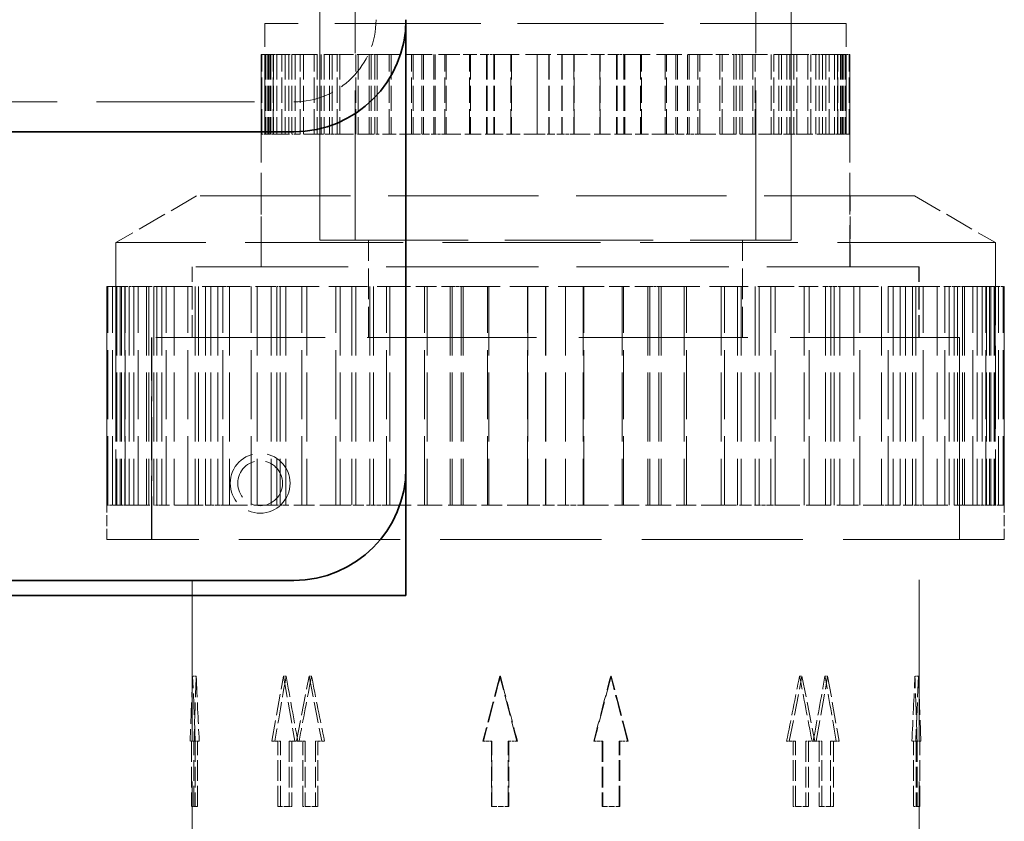
# Model space of a CAD drawing. Units: millimetres. Extents: x 0 to 4200, y 0 to 2970.
# Drawn here: x 1828 to 1960, y 2062 to 2169 of the extents above; entities that cross this region are included whole.
import ezdxf

# ---------------------------------------------------------------- set-up
doc = ezdxf.new("R2010")
doc.units = ezdxf.units.MM
doc.header["$LTSCALE"] = 10
doc.linetypes.add('DASHED', pattern=[0.2068, 0.1655, -0.0413])
doc.layers.add('Hidden (ISO)', color=1, linetype='DASHED', lineweight=18, true_color=0xff0000)
doc.layers.add('Visible (ISO)', color=7, linetype='Continuous', lineweight=35)

msp = doc.modelspace()

# ---------------------------------------------------------------- linework, layer by layer
at = {"layer": 'Hidden (ISO)', "ltscale": 12.088975}
for p, q in [((1868.09, 2139.26), (1868.09, 2239.26)), ((1872.79, 2139.26), (1872.79, 2239.26)), ((1926.39, 2139.26), (1926.39, 2239.26)), ((1931.09, 2139.26), (1931.09, 2239.26))]:
    msp.add_line(p, q, dxfattribs=at)
at = {"layer": 'Hidden (ISO)', "ltscale": 11.811356}
msp.add_line((1938.46, 2168.26), (1860.71, 2168.26), dxfattribs=at)
at = {"layer": 'Hidden (ISO)', "ltscale": 2.81887}
for p, q in [((1860.71, 2153.45), (1860.71, 2168.26)), ((1938.46, 2153.45), (1938.46, 2168.26))]:
    msp.add_line(p, q, dxfattribs=at)
at = {"layer": 'Hidden (ISO)', "ltscale": 5.520849}
for p, q in [((1868.09, 2168.26), (1868.09, 2139.26)), ((1931.09, 2168.26), (1931.09, 2139.26))]:
    msp.add_line(p, q, dxfattribs=at)
at = {"layer": 'Hidden (ISO)', "ltscale": 0.096239}
for p, q in [((1860.22, 2164.12), (1860.23, 2164.12)), ((1938.95, 2164.12), (1938.95, 2164.12)), ((1860.22, 2153.45), (1860.23, 2153.45))]:
    msp.add_line(p, q, dxfattribs=at)
at = {"layer": 'Hidden (ISO)', "ltscale": 2.030163}
for p, q in [((1860.22, 2153.45), (1860.22, 2164.12)), ((1860.23, 2164.12), (1860.23, 2153.45)), ((1860.33, 2153.45), (1860.33, 2164.12)), ((1860.72, 2164.12), (1860.72, 2153.45)), ((1860.74, 2153.45), (1860.74, 2164.12)), ((1860.81, 2164.12), (1860.81, 2153.45)), ((1861.03, 2164.12), (1861.03, 2153.45)), ((1861.22, 2164.12), (1861.22, 2153.45)), ((1861.41, 2164.12), (1861.41, 2153.45)), ((1861.51, 2164.12), (1861.51, 2153.45)), ((1861.84, 2153.45), (1861.84, 2164.12)), ((1861.89, 2164.12), (1861.89, 2153.45)), ((1862.31, 2164.12), (1862.31, 2153.45)), ((1862.98, 2153.45), (1862.98, 2164.12)), ((1863.44, 2164.12), (1863.44, 2153.45)), ((1863.91, 2164.12), (1863.91, 2153.45)), ((1864.34, 2164.12), (1864.34, 2153.45)), ((1864.35, 2164.12), (1864.35, 2153.45)), ((1864.78, 2164.12), (1864.78, 2153.45)), ((1865.44, 2153.45), (1865.44, 2164.12)), ((1865.87, 2164.12), (1865.87, 2153.45)), ((1867.33, 2153.45), (1867.33, 2164.12)), ((1867.74, 2164.12), (1867.74, 2153.45)), ((1868.27, 2164.12), (1868.27, 2153.45)), ((1868.66, 2164.12), (1868.66, 2153.45)), ((1869.36, 2164.12), (1869.36, 2153.45)), ((1869.74, 2164.12), (1869.74, 2153.45)), ((1870.41, 2153.45), (1870.41, 2164.12)), ((1870.77, 2164.12), (1870.77, 2153.45)), ((1872.89, 2153.45), (1872.89, 2164.12)), ((1873.22, 2164.12), (1873.22, 2153.45)), ((1874.65, 2164.12), (1874.65, 2153.45)), ((1874.96, 2164.12), (1874.96, 2153.45)), ((1875.44, 2164.12), (1875.44, 2153.45)), ((1875.74, 2164.12), (1875.74, 2153.45)), ((1877.33, 2153.45), (1877.33, 2164.12)), ((1877.6, 2164.12), (1877.6, 2153.45)), ((1880.32, 2153.45), (1880.32, 2164.12)), ((1880.56, 2164.12), (1880.56, 2153.45)), ((1881.72, 2164.12), (1881.72, 2153.45)), ((1881.95, 2164.12), (1881.95, 2153.45)), ((1883.3, 2164.12), (1883.3, 2153.45)), ((1883.5, 2164.12), (1883.5, 2153.45)), ((1884.77, 2153.45), (1884.77, 2164.12)), ((1884.95, 2164.12), (1884.95, 2153.45)), ((1888.09, 2153.45), (1888.09, 2164.12)), ((1888.23, 2164.12), (1888.23, 2153.45)), ((1890.34, 2164.12), (1890.34, 2153.45)), ((1890.45, 2164.12), (1890.45, 2153.45)), ((1891.32, 2164.12), (1891.32, 2153.45)), ((1891.43, 2164.12), (1891.43, 2153.45)), ((1893.62, 2153.45), (1893.62, 2164.12)), ((1893.69, 2164.12), (1893.69, 2153.45)), ((1897.12, 2153.45), (1897.12, 2164.12)), ((1897.15, 2164.12), (1897.15, 2153.45)), ((1898.71, 2164.12), (1898.71, 2153.45)), ((1898.72, 2164.12), (1898.72, 2153.45)), ((1900.45, 2164.12), (1900.45, 2153.45)), ((1900.46, 2164.12), (1900.46, 2153.45)), ((1902.03, 2164.12), (1902.03, 2153.45)), ((1902.06, 2153.45), (1902.06, 2164.12)), ((1905.49, 2164.12), (1905.49, 2153.45)), ((1905.56, 2153.45), (1905.56, 2164.12)), ((1907.75, 2164.12), (1907.75, 2153.45)), ((1907.85, 2164.12), (1907.85, 2153.45)), ((1908.73, 2164.12), (1908.73, 2153.45)), ((1908.84, 2164.12), (1908.84, 2153.45)), ((1910.95, 2164.12), (1910.95, 2153.45)), ((1911.09, 2153.45), (1911.09, 2164.12)), ((1914.23, 2164.12), (1914.23, 2153.45)), ((1914.41, 2153.45), (1914.41, 2164.12)), ((1915.67, 2164.12), (1915.67, 2153.45)), ((1915.88, 2164.12), (1915.88, 2153.45)), ((1917.23, 2164.12), (1917.23, 2153.45)), ((1917.45, 2164.12), (1917.45, 2153.45)), ((1918.62, 2164.12), (1918.62, 2153.45)), ((1918.86, 2153.45), (1918.86, 2164.12)), ((1921.57, 2164.12), (1921.57, 2153.45)), ((1921.85, 2153.45), (1921.85, 2164.12)), ((1923.43, 2164.12), (1923.43, 2153.45)), ((1923.73, 2164.12), (1923.73, 2153.45)), ((1924.22, 2164.12), (1924.22, 2153.45)), ((1924.53, 2164.12), (1924.53, 2153.45)), ((1925.95, 2164.12), (1925.95, 2153.45)), ((1926.29, 2153.45), (1926.29, 2164.12)), ((1928.4, 2164.12), (1928.4, 2153.45)), ((1928.77, 2153.45), (1928.77, 2164.12)), ((1929.44, 2164.12), (1929.44, 2153.45)), ((1929.81, 2164.12), (1929.81, 2153.45)), ((1930.51, 2164.12), (1930.51, 2153.45)), ((1930.9, 2164.12), (1930.9, 2153.45)), ((1931.44, 2164.12), (1931.44, 2153.45)), ((1931.84, 2153.45), (1931.84, 2164.12)), ((1933.31, 2164.12), (1933.31, 2153.45)), ((1933.73, 2153.45), (1933.73, 2164.12)), ((1934.39, 2164.12), (1934.39, 2153.45)), ((1934.83, 2164.12), (1934.83, 2153.45)), ((1934.83, 2164.12), (1934.83, 2153.45)), ((1935.27, 2164.12), (1935.27, 2153.45)), ((1935.74, 2164.12), (1935.74, 2153.45)), ((1936.19, 2153.45), (1936.19, 2164.12)), ((1936.87, 2164.12), (1936.87, 2153.45)), ((1937.29, 2164.12), (1937.29, 2153.45)), ((1937.34, 2153.45), (1937.34, 2164.12)), ((1937.67, 2164.12), (1937.67, 2153.45)), ((1937.76, 2164.12), (1937.76, 2153.45)), ((1937.96, 2164.12), (1937.96, 2153.45)), ((1938.15, 2164.12), (1938.15, 2153.45)), ((1938.36, 2164.12), (1938.36, 2153.45)), ((1938.44, 2153.45), (1938.44, 2164.12)), ((1938.46, 2164.12), (1938.46, 2153.45)), ((1938.85, 2153.45), (1938.85, 2164.12)), ((1938.95, 2164.12), (1938.95, 2153.45)), ((1938.95, 2153.45), (1938.95, 2164.12))]:
    msp.add_line(p, q, dxfattribs=at)
at = {"layer": 'Hidden (ISO)', "ltscale": 2.055308}
for p, q in [((1860.23, 2164.12), (1861.84, 2164.12)), ((1864.34, 2164.12), (1870.41, 2164.12)), ((1875.44, 2164.12), (1884.77, 2164.12)), ((1891.32, 2164.12), (1902.06, 2164.12)), ((1908.84, 2164.12), (1918.86, 2164.12)), ((1924.53, 2164.12), (1931.84, 2164.12)), ((1935.27, 2164.12), (1938.44, 2164.12))]:
    msp.add_line(p, q, dxfattribs=at)
at = {"layer": 'Hidden (ISO)', "ltscale": 0.093185}
for p, q in [((1862.31, 2164.12), (1861.84, 2164.12)), ((1870.77, 2164.12), (1870.41, 2164.12)), ((1884.95, 2164.12), (1884.77, 2164.12)), ((1907.85, 2164.12), (1907.75, 2164.12)), ((1908.84, 2164.12), (1908.73, 2164.12)), ((1923.73, 2164.12), (1923.43, 2164.12)), ((1924.53, 2164.12), (1924.22, 2164.12)), ((1935.27, 2164.12), (1934.83, 2164.12)), ((1938.95, 2164.12), (1938.46, 2164.12)), ((1860.72, 2153.45), (1860.23, 2153.45)), ((1864.78, 2153.45), (1864.34, 2153.45)), ((1869.74, 2153.45), (1869.36, 2153.45)), ((1875.74, 2153.45), (1875.44, 2153.45)), ((1883.5, 2153.45), (1883.3, 2153.45)), ((1891.43, 2153.45), (1891.32, 2153.45)), ((1902.03, 2153.45), (1902.06, 2153.45)), ((1914.23, 2153.45), (1914.41, 2153.45)), ((1918.62, 2153.45), (1918.86, 2153.45)), ((1928.4, 2153.45), (1928.77, 2153.45)), ((1931.44, 2153.45), (1931.84, 2153.45)), ((1936.87, 2153.45), (1937.34, 2153.45)), ((1937.96, 2153.45), (1938.44, 2153.45))]:
    msp.add_line(p, q, dxfattribs=at)
at = {"layer": 'Hidden (ISO)', "ltscale": 1.099045}
msp.add_line((1862.31, 2164.12), (1864.34, 2164.12), dxfattribs=at)
at = {"layer": 'Hidden (ISO)', "ltscale": 1.101325}
for p, q in [((1870.77, 2164.12), (1874.96, 2164.12)), ((1884.95, 2164.12), (1890.45, 2164.12)), ((1861.22, 2153.45), (1860.72, 2153.45)), ((1867.74, 2153.45), (1864.78, 2153.45)), ((1880.56, 2153.45), (1875.74, 2153.45)), ((1897.15, 2153.45), (1891.43, 2153.45))]:
    msp.add_line(p, q, dxfattribs=at)
at = {"layer": 'Hidden (ISO)', "ltscale": 0.116519}
for p, q in [((1874.96, 2164.12), (1875.44, 2164.12)), ((1923.73, 2164.12), (1924.22, 2164.12))]:
    msp.add_line(p, q, dxfattribs=at)
at = {"layer": 'Hidden (ISO)', "ltscale": 0.17003}
for p, q in [((1890.45, 2164.12), (1891.32, 2164.12)), ((1907.85, 2164.12), (1908.73, 2164.12))]:
    msp.add_line(p, q, dxfattribs=at)
at = {"layer": 'Hidden (ISO)', "ltscale": 1.095466}
msp.add_line((1902.06, 2164.12), (1907.75, 2164.12), dxfattribs=at)
at = {"layer": 'Hidden (ISO)', "ltscale": 1.048854}
msp.add_line((1918.86, 2164.12), (1923.43, 2164.12), dxfattribs=at)
at = {"layer": 'Hidden (ISO)', "ltscale": 0.96622}
msp.add_line((1931.84, 2164.12), (1934.39, 2164.12), dxfattribs=at)
at = {"layer": 'Hidden (ISO)', "ltscale": 0.09211}
msp.add_line((1934.83, 2164.12), (1934.39, 2164.12), dxfattribs=at)
at = {"layer": 'Hidden (ISO)', "ltscale": 0.161421}
msp.add_line((1938.44, 2164.12), (1938.46, 2164.12), dxfattribs=at)
at = {"layer": 'Hidden (ISO)', "ltscale": 12.748373}
msp.add_line((1574.59, 2157.76), (1864.59, 2157.76), dxfattribs=at)
at = {"layer": 'Hidden (ISO)', "ltscale": 3.377372}
for p, q in [((1860.22, 2135.71), (1860.22, 2153.45)), ((1938.95, 2135.71), (1938.95, 2153.45))]:
    msp.add_line(p, q, dxfattribs=at)
at = {"layer": 'Hidden (ISO)', "ltscale": 0.157904}
msp.add_line((1861.22, 2153.45), (1861.41, 2153.45), dxfattribs=at)
at = {"layer": 'Hidden (ISO)', "ltscale": 0.082428}
msp.add_line((1861.84, 2153.45), (1861.41, 2153.45), dxfattribs=at)
at = {"layer": 'Hidden (ISO)', "ltscale": 1.307887}
for p, q in [((1861.84, 2153.45), (1864.34, 2153.45)), ((1870.41, 2153.45), (1875.44, 2153.45)), ((1884.77, 2153.45), (1891.32, 2153.45)), ((1902.06, 2153.45), (1908.84, 2153.45)), ((1918.86, 2153.45), (1924.53, 2153.45)), ((1931.84, 2153.45), (1935.27, 2153.45))]:
    msp.add_line(p, q, dxfattribs=at)
at = {"layer": 'Hidden (ISO)', "ltscale": 0.504819}
msp.add_line((1867.74, 2153.45), (1869.36, 2153.45), dxfattribs=at)
at = {"layer": 'Hidden (ISO)', "ltscale": 0.195803}
msp.add_line((1870.41, 2153.45), (1869.74, 2153.45), dxfattribs=at)
at = {"layer": 'Hidden (ISO)', "ltscale": 0.584242}
msp.add_line((1880.56, 2153.45), (1883.3, 2153.45), dxfattribs=at)
at = {"layer": 'Hidden (ISO)', "ltscale": 0.261658}
msp.add_line((1884.77, 2153.45), (1883.5, 2153.45), dxfattribs=at)
at = {"layer": 'Hidden (ISO)', "ltscale": 0.630648}
msp.add_line((1897.15, 2153.45), (1900.46, 2153.45), dxfattribs=at)
at = {"layer": 'Hidden (ISO)', "ltscale": 0.297542}
msp.add_line((1902.03, 2153.45), (1900.46, 2153.45), dxfattribs=at)
at = {"layer": 'Hidden (ISO)', "ltscale": 1.078759}
msp.add_line((1914.23, 2153.45), (1908.84, 2153.45), dxfattribs=at)
at = {"layer": 'Hidden (ISO)', "ltscale": 0.636507}
for p, q in [((1914.41, 2153.45), (1917.45, 2153.45)), ((1928.77, 2153.45), (1930.9, 2153.45))]:
    msp.add_line(p, q, dxfattribs=at)
at = {"layer": 'Hidden (ISO)', "ltscale": 0.252031}
msp.add_line((1918.62, 2153.45), (1917.45, 2153.45), dxfattribs=at)
at = {"layer": 'Hidden (ISO)', "ltscale": 1.024624}
msp.add_line((1928.4, 2153.45), (1924.53, 2153.45), dxfattribs=at)
at = {"layer": 'Hidden (ISO)', "ltscale": 0.175787}
msp.add_line((1931.44, 2153.45), (1930.9, 2153.45), dxfattribs=at)
at = {"layer": 'Hidden (ISO)', "ltscale": 0.894863}
msp.add_line((1936.87, 2153.45), (1935.27, 2153.45), dxfattribs=at)
at = {"layer": 'Hidden (ISO)', "ltscale": 0.461397}
msp.add_line((1937.34, 2153.45), (1937.96, 2153.45), dxfattribs=at)
at = {"layer": 'Hidden (ISO)', "ltscale": 1.211547}
msp.add_line((1938.44, 2153.45), (1938.95, 2153.45), dxfattribs=at)
at = {"layer": 'Hidden (ISO)', "ltscale": 2.374054}
for p, q in [((1851.59, 2145.18), (1840.79, 2138.95)), ((1947.59, 2145.18), (1958.39, 2138.95))]:
    msp.add_line(p, q, dxfattribs=at)
at = {"layer": 'Hidden (ISO)', "ltscale": 12.153163}
msp.add_line((1947.59, 2145.18), (1851.59, 2145.18), dxfattribs=at)
at = {"layer": 'Hidden (ISO)', "ltscale": 1.80122}
for p, q in [((1860.21, 2135.72), (1860.21, 2145.18)), ((1938.96, 2135.72), (1938.96, 2145.18)), ((1850.99, 2126.26), (1850.99, 2135.72)), ((1948.19, 2126.26), (1948.19, 2135.72))]:
    msp.add_line(p, q, dxfattribs=at)
at = {"layer": 'Hidden (ISO)', "ltscale": 11.96327}
msp.add_line((1868.09, 2139.26), (1931.09, 2139.26), dxfattribs=at)
msp.add_line((1868.09, 2139.26), (1931.09, 2139.26), dxfattribs=at)
at = {"layer": 'Hidden (ISO)', "ltscale": 2.474808}
for p, q in [((1874.59, 2126.26), (1874.59, 2139.26)), ((1924.59, 2126.26), (1924.59, 2139.26))]:
    msp.add_line(p, q, dxfattribs=at)
at = {"layer": 'Hidden (ISO)', "ltscale": 12.760821}
msp.add_line((1958.39, 2138.95), (1840.79, 2138.95), dxfattribs=at)
at = {"layer": 'Hidden (ISO)', "ltscale": 6.687163}
for p, q in [((1840.79, 2138.95), (1840.79, 2103.82)), ((1958.39, 2138.95), (1958.39, 2103.82))]:
    msp.add_line(p, q, dxfattribs=at)
at = {"layer": 'Hidden (ISO)', "ltscale": 12.305078}
msp.add_line((1948.19, 2135.72), (1850.99, 2135.72), dxfattribs=at)
at = {"layer": 'Hidden (ISO)', "ltscale": 12.302546}
msp.add_line((1948.18, 2135.71), (1851, 2135.71), dxfattribs=at)
at = {"layer": 'Hidden (ISO)', "ltscale": 1.799316}
for p, q in [((1851, 2126.26), (1851, 2135.71)), ((1948.18, 2126.26), (1948.18, 2135.71))]:
    msp.add_line(p, q, dxfattribs=at)
at = {"layer": 'Hidden (ISO)', "ltscale": 3.132746}
for p, q in [((1839.59, 2133.09), (1842.04, 2133.09)), ((1845.87, 2133.09), (1855.12, 2133.09)), ((1862.79, 2133.09), (1877, 2133.09)), ((1886.99, 2133.09), (1903.35, 2133.09)), ((1913.69, 2133.09), (1928.96, 2133.09)), ((1937.6, 2133.09), (1948.75, 2133.09)), ((1953.98, 2133.09), (1958.81, 2133.09))]:
    msp.add_line(p, q, dxfattribs=at)
at = {"layer": 'Hidden (ISO)', "ltscale": 5.571801}
for p, q in [((1839.59, 2133.09), (1839.59, 2103.82)), ((1839.59, 2103.82), (1839.59, 2133.09)), ((1839.74, 2103.82), (1839.74, 2133.09)), ((1840.37, 2103.82), (1840.37, 2133.09)), ((1840.79, 2133.09), (1840.79, 2103.82)), ((1840.81, 2133.09), (1840.81, 2103.82)), ((1840.94, 2133.09), (1840.94, 2103.82)), ((1841.4, 2133.09), (1841.4, 2103.82)), ((1841.56, 2133.09), (1841.56, 2103.82)), ((1841.99, 2133.09), (1841.99, 2103.82)), ((1842.04, 2103.82), (1842.04, 2133.09)), ((1842.57, 2133.09), (1842.57, 2103.82)), ((1843.2, 2133.09), (1843.2, 2103.82)), ((1843.8, 2103.82), (1843.8, 2133.09)), ((1844.91, 2133.09), (1844.91, 2103.82)), ((1845.2, 2133.09), (1845.2, 2103.82)), ((1845.87, 2133.09), (1845.87, 2103.82)), ((1846.29, 2133.09), (1846.29, 2103.82)), ((1846.94, 2133.09), (1846.94, 2103.82)), ((1847.55, 2103.82), (1847.55, 2133.09)), ((1848.59, 2133.09), (1848.59, 2103.82)), ((1850.43, 2103.82), (1850.43, 2133.09)), ((1851.41, 2133.09), (1851.41, 2103.82)), ((1851.86, 2133.09), (1851.86, 2103.82)), ((1852.81, 2133.09), (1852.81, 2103.82)), ((1853.52, 2133.09), (1853.52, 2103.82)), ((1854.44, 2133.09), (1854.44, 2103.82)), ((1855.12, 2103.82), (1855.12, 2133.09)), ((1856.01, 2133.09), (1856.01, 2103.82)), ((1858.9, 2103.82), (1858.9, 2133.09)), ((1859.71, 2133.09), (1859.71, 2103.82)), ((1861.58, 2133.09), (1861.58, 2103.82)), ((1862.34, 2133.09), (1862.34, 2103.82)), ((1862.79, 2133.09), (1862.79, 2103.82)), ((1863.52, 2133.09), (1863.52, 2103.82)), ((1865.66, 2103.82), (1865.66, 2133.09)), ((1866.33, 2133.09), (1866.33, 2103.82)), ((1870.22, 2103.82), (1870.22, 2133.09)), ((1870.81, 2133.09), (1870.81, 2103.82)), ((1872.36, 2133.09), (1872.36, 2103.82)), ((1872.91, 2133.09), (1872.91, 2103.82)), ((1874.76, 2133.09), (1874.76, 2103.82)), ((1875.26, 2133.09), (1875.26, 2103.82)), ((1877, 2103.82), (1877, 2133.09)), ((1877.45, 2133.09), (1877.45, 2103.82)), ((1882.06, 2103.82), (1882.06, 2133.09)), ((1882.41, 2133.09), (1882.41, 2103.82)), ((1885.49, 2133.09), (1885.49, 2103.82)), ((1885.77, 2133.09), (1885.77, 2103.82)), ((1886.99, 2133.09), (1886.99, 2103.82)), ((1887.24, 2133.09), (1887.24, 2103.82)), ((1890.49, 2103.82), (1890.49, 2133.09)), ((1890.67, 2133.09), (1890.67, 2103.82)), ((1895.83, 2103.82), (1895.83, 2133.09)), ((1895.9, 2133.09), (1895.9, 2103.82)), ((1898.26, 2133.09), (1898.26, 2103.82)), ((1898.28, 2133.09), (1898.28, 2103.82)), ((1900.9, 2133.09), (1900.9, 2103.82)), ((1900.92, 2133.09), (1900.92, 2103.82)), ((1903.27, 2133.09), (1903.27, 2103.82)), ((1903.35, 2103.82), (1903.35, 2133.09)), ((1908.51, 2133.09), (1908.51, 2103.82)), ((1908.69, 2103.82), (1908.69, 2133.09)), ((1911.93, 2133.09), (1911.93, 2103.82)), ((1912.19, 2133.09), (1912.19, 2103.82)), ((1913.41, 2133.09), (1913.41, 2103.82)), ((1913.69, 2133.09), (1913.69, 2103.82)), ((1916.77, 2133.09), (1916.77, 2103.82)), ((1917.12, 2103.82), (1917.12, 2133.09)), ((1921.73, 2133.09), (1921.73, 2103.82)), ((1922.18, 2103.82), (1922.18, 2133.09)), ((1923.92, 2133.09), (1923.92, 2103.82)), ((1924.41, 2133.09), (1924.41, 2103.82)), ((1926.27, 2133.09), (1926.27, 2103.82)), ((1926.82, 2133.09), (1926.82, 2103.82)), ((1928.37, 2133.09), (1928.37, 2103.82)), ((1928.96, 2103.82), (1928.96, 2133.09)), ((1932.84, 2133.09), (1932.84, 2103.82)), ((1933.52, 2103.82), (1933.52, 2133.09)), ((1935.66, 2133.09), (1935.66, 2103.82)), ((1936.39, 2133.09), (1936.39, 2103.82)), ((1936.84, 2133.09), (1936.84, 2103.82)), ((1937.6, 2133.09), (1937.6, 2103.82)), ((1939.47, 2133.09), (1939.47, 2103.82)), ((1940.28, 2103.82), (1940.28, 2133.09)), ((1943.17, 2133.09), (1943.17, 2103.82)), ((1944.06, 2103.82), (1944.06, 2133.09)), ((1944.73, 2133.09), (1944.73, 2103.82)), ((1945.66, 2133.09), (1945.66, 2103.82)), ((1946.36, 2133.09), (1946.36, 2103.82)), ((1947.32, 2133.09), (1947.32, 2103.82)), ((1947.77, 2133.09), (1947.77, 2103.82)), ((1948.75, 2103.82), (1948.75, 2133.09)), ((1950.59, 2133.09), (1950.59, 2103.82)), ((1951.63, 2103.82), (1951.63, 2133.09)), ((1952.23, 2133.09), (1952.23, 2103.82)), ((1952.89, 2133.09), (1952.89, 2103.82)), ((1953.31, 2133.09), (1953.31, 2103.82)), ((1953.98, 2133.09), (1953.98, 2103.82)), ((1954.27, 2133.09), (1954.27, 2103.82)), ((1955.38, 2103.82), (1955.38, 2133.09)), ((1955.98, 2133.09), (1955.98, 2103.82)), ((1956.61, 2133.09), (1956.61, 2103.82)), ((1957.13, 2103.82), (1957.13, 2133.09)), ((1957.19, 2133.09), (1957.19, 2103.82)), ((1957.62, 2133.09), (1957.62, 2103.82)), ((1957.77, 2133.09), (1957.77, 2103.82)), ((1958.24, 2133.09), (1958.24, 2103.82)), ((1958.37, 2133.09), (1958.37, 2103.82)), ((1958.38, 2133.09), (1958.38, 2103.82)), ((1958.81, 2103.82), (1958.81, 2133.09)), ((1959.43, 2103.82), (1959.43, 2133.09)), ((1959.58, 2133.09), (1959.58, 2103.82)), ((1959.59, 2103.82), (1959.59, 2133.09))]:
    msp.add_line(p, q, dxfattribs=at)
at = {"layer": 'Hidden (ISO)', "ltscale": 0.14674}
for p, q in [((1839.59, 2133.09), (1839.59, 2133.09)), ((1959.58, 2133.09), (1959.59, 2133.09)), ((1839.59, 2103.82), (1839.59, 2103.82))]:
    msp.add_line(p, q, dxfattribs=at)
at = {"layer": 'Hidden (ISO)', "ltscale": 0.228353}
for p, q in [((1842.04, 2133.09), (1843.2, 2133.09)), ((1855.12, 2133.09), (1856.01, 2133.09)), ((1877, 2133.09), (1877.45, 2133.09)), ((1911.93, 2133.09), (1912.19, 2133.09)), ((1913.41, 2133.09), (1913.69, 2133.09)), ((1935.66, 2133.09), (1936.39, 2133.09)), ((1936.84, 2133.09), (1937.6, 2133.09)), ((1952.89, 2133.09), (1953.98, 2133.09)), ((1840.79, 2103.82), (1839.59, 2103.82)), ((1846.94, 2103.82), (1845.87, 2103.82)), ((1854.44, 2103.82), (1853.52, 2103.82)), ((1863.52, 2103.82), (1862.79, 2103.82)), ((1875.26, 2103.82), (1874.76, 2103.82)), ((1887.24, 2103.82), (1886.99, 2103.82)), ((1903.27, 2103.82), (1903.35, 2103.82)), ((1921.73, 2103.82), (1922.18, 2103.82)), ((1928.37, 2103.82), (1928.96, 2103.82)), ((1943.17, 2103.82), (1944.06, 2103.82)), ((1947.77, 2103.82), (1948.75, 2103.82)), ((1955.98, 2103.82), (1957.13, 2103.82)), ((1957.62, 2103.82), (1958.81, 2103.82))]:
    msp.add_line(p, q, dxfattribs=at)
at = {"layer": 'Hidden (ISO)', "ltscale": 1.473633}
msp.add_line((1843.2, 2133.09), (1845.87, 2133.09), dxfattribs=at)
at = {"layer": 'Hidden (ISO)', "ltscale": 1.665849}
for p, q in [((1856.01, 2133.09), (1862.34, 2133.09)), ((1877.45, 2133.09), (1885.77, 2133.09)), ((1841.56, 2103.82), (1840.79, 2103.82)), ((1851.41, 2103.82), (1846.94, 2103.82)), ((1870.81, 2103.82), (1863.52, 2103.82)), ((1895.9, 2103.82), (1887.24, 2103.82))]:
    msp.add_line(p, q, dxfattribs=at)
at = {"layer": 'Hidden (ISO)', "ltscale": 0.10777}
for p, q in [((1862.34, 2133.09), (1862.79, 2133.09)), ((1936.39, 2133.09), (1936.84, 2133.09))]:
    msp.add_line(p, q, dxfattribs=at)
at = {"layer": 'Hidden (ISO)', "ltscale": 0.238371}
for p, q in [((1885.77, 2133.09), (1886.99, 2133.09)), ((1912.19, 2133.09), (1913.41, 2133.09))]:
    msp.add_line(p, q, dxfattribs=at)
at = {"layer": 'Hidden (ISO)', "ltscale": 1.651501}
msp.add_line((1903.35, 2133.09), (1911.93, 2133.09), dxfattribs=at)
at = {"layer": 'Hidden (ISO)', "ltscale": 1.537188}
msp.add_line((1928.96, 2133.09), (1935.66, 2133.09), dxfattribs=at)
at = {"layer": 'Hidden (ISO)', "ltscale": 1.332157}
msp.add_line((1948.75, 2133.09), (1952.23, 2133.09), dxfattribs=at)
at = {"layer": 'Hidden (ISO)', "ltscale": 0.139372}
msp.add_line((1952.23, 2133.09), (1952.89, 2133.09), dxfattribs=at)
at = {"layer": 'Hidden (ISO)', "ltscale": 0.147936}
msp.add_line((1958.81, 2133.09), (1959.58, 2133.09), dxfattribs=at)
at = {"layer": 'Hidden (ISO)', "ltscale": 13.672309}
msp.add_line((1953.59, 2126.26), (1845.59, 2126.26), dxfattribs=at)
at = {"layer": 'Hidden (ISO)', "ltscale": 5.146527}
for p, q in [((1845.59, 2099.22), (1845.59, 2126.26)), ((1845.6, 2126.26), (1845.6, 2099.22)), ((1953.58, 2126.26), (1953.58, 2099.22)), ((1953.59, 2099.22), (1953.59, 2126.26))]:
    msp.add_line(p, q, dxfattribs=at)
at = {"layer": 'Hidden (ISO)', "ltscale": 0.874827}
for p, q in [((1839.59, 2099.22), (1839.59, 2103.82)), ((1959.59, 2099.22), (1959.59, 2103.82))]:
    msp.add_line(p, q, dxfattribs=at)
at = {"layer": 'Hidden (ISO)', "ltscale": 0.095974}
msp.add_line((1842.04, 2103.82), (1841.56, 2103.82), dxfattribs=at)
at = {"layer": 'Hidden (ISO)', "ltscale": 1.993529}
for p, q in [((1842.04, 2103.82), (1845.87, 2103.82)), ((1855.12, 2103.82), (1862.79, 2103.82)), ((1877, 2103.82), (1886.99, 2103.82)), ((1903.35, 2103.82), (1913.69, 2103.82)), ((1928.96, 2103.82), (1937.6, 2103.82)), ((1948.75, 2103.82), (1953.98, 2103.82))]:
    msp.add_line(p, q, dxfattribs=at)
at = {"layer": 'Hidden (ISO)', "ltscale": 0.65005}
msp.add_line((1851.41, 2103.82), (1853.52, 2103.82), dxfattribs=at)
at = {"layer": 'Hidden (ISO)', "ltscale": 0.197733}
msp.add_line((1855.12, 2103.82), (1854.44, 2103.82), dxfattribs=at)
at = {"layer": 'Hidden (ISO)', "ltscale": 0.842369}
msp.add_line((1870.81, 2103.82), (1874.76, 2103.82), dxfattribs=at)
at = {"layer": 'Hidden (ISO)', "ltscale": 0.360213}
msp.add_line((1877, 2103.82), (1875.26, 2103.82), dxfattribs=at)
at = {"layer": 'Hidden (ISO)', "ltscale": 0.955867}
msp.add_line((1895.9, 2103.82), (1900.92, 2103.82), dxfattribs=at)
at = {"layer": 'Hidden (ISO)', "ltscale": 0.448154}
msp.add_line((1903.27, 2103.82), (1900.92, 2103.82), dxfattribs=at)
at = {"layer": 'Hidden (ISO)', "ltscale": 1.610574}
msp.add_line((1921.73, 2103.82), (1913.69, 2103.82), dxfattribs=at)
at = {"layer": 'Hidden (ISO)', "ltscale": 0.970214}
for p, q in [((1922.18, 2103.82), (1926.82, 2103.82)), ((1944.06, 2103.82), (1947.32, 2103.82))]:
    msp.add_line(p, q, dxfattribs=at)
at = {"layer": 'Hidden (ISO)', "ltscale": 0.336579}
msp.add_line((1928.37, 2103.82), (1926.82, 2103.82), dxfattribs=at)
at = {"layer": 'Hidden (ISO)', "ltscale": 1.477504}
msp.add_line((1943.17, 2103.82), (1937.6, 2103.82), dxfattribs=at)
at = {"layer": 'Hidden (ISO)', "ltscale": 0.147816}
msp.add_line((1947.77, 2103.82), (1947.32, 2103.82), dxfattribs=at)
at = {"layer": 'Hidden (ISO)', "ltscale": 1.149711}
msp.add_line((1955.98, 2103.82), (1953.98, 2103.82), dxfattribs=at)
at = {"layer": 'Hidden (ISO)', "ltscale": 0.346777}
msp.add_line((1957.13, 2103.82), (1957.62, 2103.82), dxfattribs=at)
at = {"layer": 'Hidden (ISO)', "ltscale": 1.846689}
msp.add_line((1958.81, 2103.82), (1959.59, 2103.82), dxfattribs=at)
at = {"layer": 'Hidden (ISO)', "ltscale": 13.021246}
msp.add_line((1959.59, 2099.22), (1839.59, 2099.22), dxfattribs=at)
at = {"layer": 'Hidden (ISO)', "ltscale": 13.039752}
for p, q in [((1850.99, 2045.29), (1850.99, 2099.22)), ((1948.19, 2045.29), (1948.19, 2099.22))]:
    msp.add_line(p, q, dxfattribs=at)
at = {"layer": 'Hidden (ISO)', "ltscale": 1.714543}
for p, q in [((1851.07, 2080.97), (1850.72, 2072.26)), ((1851.42, 2072.26), (1851.07, 2080.97)), ((1861.67, 2072.26), (1863.21, 2080.97)), ((1863.21, 2080.97), (1864.74, 2072.26)), ((1864.94, 2072.26), (1866.64, 2080.97)), ((1866.64, 2080.97), (1868.34, 2072.26)), ((1892.14, 2080.97), (1889.87, 2072.26)), ((1894.41, 2072.26), (1892.14, 2080.97)), ((1907.04, 2080.97), (1904.77, 2072.26)), ((1909.3, 2072.26), (1907.04, 2080.97)), ((1930.84, 2072.26), (1932.54, 2080.97)), ((1932.54, 2080.97), (1934.24, 2072.26)), ((1934.43, 2072.26), (1935.97, 2080.97)), ((1935.97, 2080.97), (1937.51, 2072.26)), ((1948.11, 2080.97), (1947.76, 2072.26)), ((1948.45, 2072.26), (1948.11, 2080.97))]:
    msp.add_line(p, q, dxfattribs=at)
at = {"layer": 'Hidden (ISO)', "ltscale": 0.092423}
for p, q in [((1851.55, 2080.97), (1851.07, 2080.97)), ((1863.57, 2080.97), (1863.21, 2080.97)), ((1866.64, 2080.97), (1866.96, 2080.97)), ((1892.14, 2080.97), (1892.22, 2080.97)), ((1906.96, 2080.97), (1907.04, 2080.97)), ((1932.21, 2080.97), (1932.54, 2080.97)), ((1935.97, 2080.97), (1935.61, 2080.97)), ((1948.11, 2080.97), (1947.63, 2080.97))]:
    msp.add_line(p, q, dxfattribs=at)
at = {"layer": 'Hidden (ISO)', "ltscale": 0.10273}
for p, q in [((1851.26, 2072.26), (1850.72, 2072.26)), ((1865.15, 2072.26), (1864.74, 2072.26)), ((1894.41, 2072.26), (1894.49, 2072.26)), ((1909.22, 2072.26), (1909.3, 2072.26)), ((1930.48, 2072.26), (1930.84, 2072.26)), ((1937.51, 2072.26), (1937.11, 2072.26)), ((1947.76, 2072.26), (1947.22, 2072.26))]:
    msp.add_line(p, q, dxfattribs=at)
at = {"layer": 'Hidden (ISO)', "ltscale": 1.658027}
for p, q in [((1850.9, 2072.26), (1850.9, 2063.55)), ((1851.24, 2063.55), (1851.24, 2072.26)), ((1851.39, 2072.26), (1851.39, 2063.55)), ((1851.74, 2063.55), (1851.74, 2072.26)), ((1862.44, 2063.55), (1862.44, 2072.26)), ((1862.81, 2063.55), (1862.81, 2072.26)), ((1863.98, 2072.26), (1863.98, 2063.55)), ((1864.35, 2072.26), (1864.35, 2063.55)), ((1865.79, 2063.55), (1865.79, 2072.26)), ((1866.12, 2072.26), (1866.12, 2063.55)), ((1867.49, 2072.26), (1867.49, 2063.55)), ((1867.82, 2063.55), (1867.82, 2072.26)), ((1891.01, 2072.26), (1891.01, 2063.55)), ((1891.08, 2063.55), (1891.08, 2072.26)), ((1893.27, 2063.55), (1893.27, 2072.26)), ((1893.35, 2072.26), (1893.35, 2063.55)), ((1905.83, 2072.26), (1905.83, 2063.55)), ((1905.9, 2072.26), (1905.9, 2063.55)), ((1908.09, 2063.55), (1908.09, 2072.26)), ((1908.17, 2063.55), (1908.17, 2072.26)), ((1931.35, 2063.55), (1931.35, 2072.26)), ((1931.69, 2063.55), (1931.69, 2072.26)), ((1933.05, 2072.26), (1933.05, 2063.55)), ((1933.39, 2072.26), (1933.39, 2063.55)), ((1934.83, 2072.26), (1934.83, 2063.55)), ((1935.2, 2063.55), (1935.2, 2072.26)), ((1936.37, 2063.55), (1936.37, 2072.26)), ((1936.74, 2072.26), (1936.74, 2063.55)), ((1947.44, 2063.55), (1947.44, 2072.26)), ((1947.79, 2072.26), (1947.79, 2063.55)), ((1947.93, 2072.26), (1947.93, 2063.55)), ((1948.28, 2063.55), (1948.28, 2072.26))]:
    msp.add_line(p, q, dxfattribs=at)
at = {"layer": 'Hidden (ISO)', "ltscale": 0.218339}
for p, q in [((1851.26, 2072.26), (1851.39, 2072.26)), ((1851.74, 2072.26), (1851.95, 2072.26)), ((1865.3, 2072.26), (1866.12, 2072.26)), ((1867.82, 2072.26), (1868.7, 2072.26)), ((1904.69, 2072.26), (1905.83, 2072.26)), ((1908.09, 2072.26), (1909.22, 2072.26)), ((1936.37, 2072.26), (1937.11, 2072.26))]:
    msp.add_line(p, q, dxfattribs=at)
at = {"layer": 'Hidden (ISO)', "ltscale": 0.066916}
for p, q in [((1851.74, 2072.26), (1851.39, 2072.26)), ((1948.28, 2072.26), (1947.93, 2072.26))]:
    msp.add_line(p, q, dxfattribs=at)
at = {"layer": 'Hidden (ISO)', "ltscale": 0.218197}
for p, q in [((1862.44, 2072.26), (1861.67, 2072.26)), ((1864.74, 2072.26), (1863.98, 2072.26)), ((1889.87, 2072.26), (1891.01, 2072.26)), ((1893.27, 2072.26), (1894.41, 2072.26)), ((1931.69, 2072.26), (1930.84, 2072.26)), ((1934.24, 2072.26), (1933.39, 2072.26)), ((1947.76, 2072.26), (1947.93, 2072.26)), ((1948.28, 2072.26), (1948.45, 2072.26))]:
    msp.add_line(p, q, dxfattribs=at)
at = {"layer": 'Hidden (ISO)', "ltscale": 0.094999}
for p, q in [((1862.81, 2072.26), (1862.44, 2072.26)), ((1867.49, 2072.26), (1867.82, 2072.26)), ((1891.01, 2072.26), (1891.08, 2072.26)), ((1905.83, 2072.26), (1905.9, 2072.26)), ((1933.05, 2072.26), (1933.39, 2072.26)), ((1935.2, 2072.26), (1934.83, 2072.26)), ((1851.39, 2063.55), (1850.9, 2063.55)), ((1864.35, 2063.55), (1863.98, 2063.55)), ((1865.79, 2063.55), (1866.12, 2063.55)), ((1893.27, 2063.55), (1893.35, 2063.55)), ((1908.09, 2063.55), (1908.17, 2063.55)), ((1931.35, 2063.55), (1931.69, 2063.55)), ((1936.74, 2063.55), (1936.37, 2063.55)), ((1947.93, 2063.55), (1947.44, 2063.55))]:
    msp.add_line(p, q, dxfattribs=at)
at = {"layer": 'Hidden (ISO)', "ltscale": 0.044211}
msp.add_line((1865.15, 2072.26), (1865.3, 2072.26), dxfattribs=at)
at = {"layer": 'Hidden (ISO)', "ltscale": 0.162488}
msp.add_line((1934.24, 2072.26), (1934.83, 2072.26), dxfattribs=at)
at = {"layer": 'Hidden (ISO)', "ltscale": 0.436534}
for p, q in [((1851.39, 2063.55), (1851.74, 2063.55)), ((1866.12, 2063.55), (1867.82, 2063.55)), ((1905.83, 2063.55), (1908.09, 2063.55)), ((1934.83, 2063.55), (1936.37, 2063.55))]:
    msp.add_line(p, q, dxfattribs=at)
at = {"layer": 'Hidden (ISO)', "ltscale": 0.436493}
for p, q in [((1863.98, 2063.55), (1862.44, 2063.55)), ((1891.01, 2063.55), (1893.27, 2063.55)), ((1933.39, 2063.55), (1931.69, 2063.55)), ((1947.93, 2063.55), (1948.28, 2063.55))]:
    msp.add_line(p, q, dxfattribs=at)
at = {"layer": 'Hidden (ISO)', "ltscale": 4.78461}
msp.add_circle((1860.09, 2106.76), 4, dxfattribs=at)
at = {"layer": 'Hidden (ISO)', "ltscale": 3.588432}
msp.add_circle((1860.09, 2106.76), 3, dxfattribs=at)
at = {"layer": 'Hidden (ISO)', "ltscale": 3.289388}
msp.add_arc((1864.59, 2168.76), 11, 270, 0, dxfattribs=at)
at = {"layer": 'Hidden (ISO)', "ltscale": 1.714584}
for major_axis, ratio, start_param, end_param in [((-7.91, -184.57), 0.259812, 4.72352, 4.770725), ((-7.91, 184.57), 0.259812, 1.559665, 1.60687), ((-33.85, -184.47), 0.189034, 4.747066, 4.794271), ((-33.85, 184.47), 0.189034, 1.536119, 1.583324), ((37.12, 184.47), 0.17007, 1.605003, 1.652208), ((37.12, -184.47), 0.17007, 4.678182, 4.725387), ((48.11, 184.57), 0.037411, 1.580547, 1.627752), ((48.11, -184.57), 0.037411, 4.702638, 4.749843), ((48.11, 184.57), 0.037411, 4.674935, 4.72214), ((48.11, -184.57), 0.037411, 1.513841, 1.561046), ((37.12, 184.47), 0.17007, 4.699391, 4.746596), ((37.12, -184.47), 0.17007, 1.489384, 1.536589), ((-33.85, -184.47), 0.189034, 1.558269, 1.605474), ((-33.85, 184.47), 0.189034, 4.630507, 4.677712), ((-7.91, -184.57), 0.259812, 1.534723, 1.581928), ((-7.91, 184.57), 0.259812, 4.654053, 4.701258)]:
    msp.add_ellipse((1899.59, 2080.97), major_axis=major_axis, ratio=ratio, start_param=start_param, end_param=end_param, dxfattribs=at)
at = {"layer": 'Visible (ISO)'}
for p, q in [((1879.59, 2168.76), (1879.59, 2108.76)), ((1574.59, 2153.76), (1864.59, 2153.76)), ((1879.59, 2091.76), (1879.59, 2108.76)), ((1864.59, 2093.76), (1574.59, 2093.76)), ((1339.59, 2091.76), (1879.59, 2091.76))]:
    msp.add_line(p, q, dxfattribs=at)
for centre in [(1864.59, 2168.76), (1864.59, 2108.76)]:
    msp.add_arc(centre, 15, 270, 0, dxfattribs=at)

doc.saveas('drawing.dxf')
